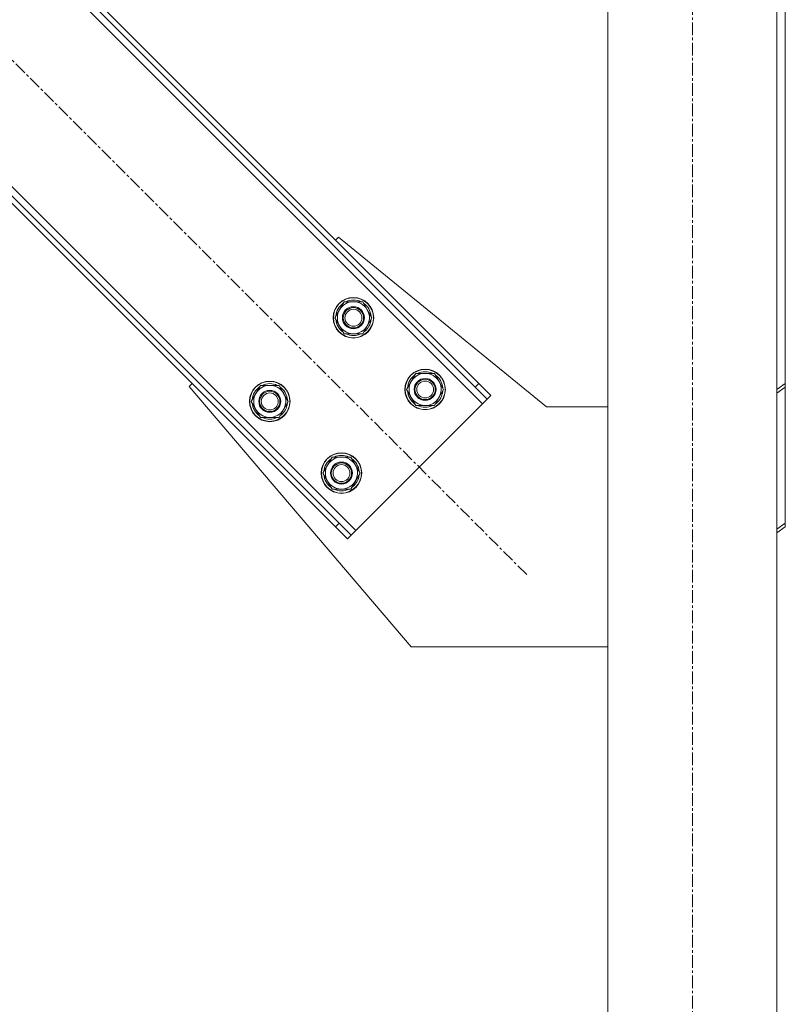
# Model space of a CAD drawing. Units: millimetres. Extents: x 0 to 21862, y -7 to 14850.
# Drawn here: x 6039 to 6492, y 8930 to 9513 of the extents above; entities that cross this region are included whole.
import ezdxf

# ---------------------------------------------------------------- set-up
doc = ezdxf.new("R2010")
doc.units = ezdxf.units.MM
doc.linetypes.add('K5LT_AXLED', pattern=[12, 7.5, -1.5, 1.5, -1.5])
doc.linetypes.add('K5LT_THIN', pattern=[0])
doc.layers.add('OSI', color=2, linetype='Continuous', true_color=0xffff00)
doc.layers.add('R', color=1, linetype='Continuous', true_color=0xff0000)

msp = doc.modelspace()

# ---------------------------------------------------------------- linework, layer by layer
at = {"layer": 'OSI', "color": 30, "linetype": 'K5LT_AXLED', "lineweight": 18, "true_color": 0xff8000}
for p, q in [((6436.92, 7367.68), (6436.92, 10071.68)), ((6338.91, 9184.39), (5652.34, 9870.96))]:
    msp.add_line(p, q, dxfattribs=at)
at = {"layer": 'R', "color": 7, "linetype": 'K5LT_THIN', "lineweight": 18}
for p, q in [((6386.92, 7477.68), (6386.92, 9957.68)), ((6486.92, 7477.68), (6486.92, 9957.68)), ((6312.74, 9285.51), (5753.45, 9844.8)), ((6310.62, 9297.53), (5765.47, 9842.68)), ((6491.92, 9842.68), (6491.92, 9297.53)), ((6308.5, 9295.41), (5763.35, 9840.55)), ((5678.5, 9769.84), (6237.79, 9210.55)), ((5682.74, 9759.94), (6227.89, 9214.8)), ((5680.62, 9757.82), (6225.77, 9212.68)), ((6225.77, 9382.38), (6227.54, 9384.15)), ((6227.54, 9384.15), (6350.62, 9283.68)), ((6225.41, 9336.42), (6230.89, 9345.92)), ((6230.89, 9345.92), (6241.86, 9345.92)), ((6241.86, 9345.92), (6244.6, 9341.17)), ((6244.6, 9341.17), (6247.34, 9336.42)), ((6228.15, 9331.67), (6225.41, 9336.42)), ((6247.34, 9336.42), (6241.86, 9326.92)), ((6246.02, 9334.12), (6246.62, 9334.12)), ((6246.69, 9335.29), (6246.81, 9335.29)), ((6246.83, 9337.43), (6246.76, 9337.43)), ((6230.89, 9326.92), (6228.15, 9331.67)), ((6241.86, 9326.92), (6230.89, 9326.92)), ((6267.83, 9293.99), (6273.32, 9303.49)), ((6273.32, 9303.49), (6284.29, 9303.49)), ((6284.29, 9303.49), (6287.03, 9298.74)), ((6139.15, 9295.76), (6140.92, 9297.53)), ((6270.62, 9141.68), (6139.15, 9295.76)), ((6175.91, 9286.92), (6181.39, 9296.42)), ((6181.39, 9296.42), (6192.36, 9296.42)), ((6192.36, 9296.42), (6195.1, 9291.67)), ((6270.57, 9289.24), (6267.83, 9293.99)), ((6289.77, 9293.99), (6284.29, 9284.49)), ((6287.03, 9298.74), (6289.77, 9293.99)), ((6289.25, 9295), (6289.19, 9295)), ((6310.62, 9297.53), (6308.5, 9295.41)), ((6315.57, 9288.34), (6308.5, 9295.41)), ((6310.62, 9297.53), (6317.69, 9290.46)), ((6486.92, 9293.99), (6491.92, 9297.53)), ((6491.92, 9295.41), (6486.92, 9291.87)), ((6491.92, 9297.53), (6491.92, 9295.41)), ((6491.92, 9214.8), (6491.92, 9295.41)), ((6195.1, 9291.67), (6197.85, 9286.92)), ((6197.33, 9287.93), (6197.26, 9287.93)), ((6273.32, 9284.49), (6270.57, 9289.24)), ((6288.44, 9291.69), (6289.05, 9291.69)), ((6289.12, 9292.86), (6289.24, 9292.86)), ((6312.74, 9285.51), (6315.57, 9288.34)), ((6317.69, 9290.46), (6315.57, 9288.34)), ((6178.65, 9282.17), (6175.91, 9286.92)), ((6181.39, 9277.42), (6178.65, 9282.17)), ((6197.85, 9286.92), (6192.36, 9277.42)), ((6196.52, 9284.62), (6197.12, 9284.62)), ((6197.19, 9285.79), (6197.32, 9285.79)), ((6237.79, 9210.55), (6312.74, 9285.51)), ((6284.29, 9284.49), (6273.32, 9284.49)), ((6350.62, 9283.68), (6386.92, 9283.68)), ((6192.36, 9277.42), (6181.39, 9277.42)), ((6218.33, 9244.5), (6223.82, 9254)), ((6223.82, 9254), (6234.79, 9254)), ((6234.79, 9254), (6237.53, 9249.25)), ((6237.53, 9249.25), (6240.27, 9244.5)), ((6221.08, 9239.75), (6218.33, 9244.5)), ((6240.27, 9244.5), (6234.79, 9235)), ((6238.95, 9242.2), (6239.55, 9242.2)), ((6239.62, 9243.36), (6239.74, 9243.36)), ((6239.75, 9245.51), (6239.69, 9245.51)), ((6223.82, 9235), (6221.08, 9239.75)), ((6234.79, 9235), (6223.82, 9235)), ((6225.77, 9212.68), (6227.89, 9214.8)), ((6232.84, 9205.6), (6225.77, 9212.68)), ((6227.89, 9214.8), (6234.96, 9207.73)), ((6486.92, 9211.26), (6491.92, 9214.8)), ((6491.92, 9212.68), (6486.92, 9209.14)), ((6491.92, 9212.68), (6491.92, 9214.8)), ((6232.84, 9205.6), (6234.96, 9207.73)), ((6234.96, 9207.73), (6237.79, 9210.55)), ((6386.92, 9141.68), (6270.62, 9141.68))]:
    msp.add_line(p, q, dxfattribs=at)
for centre, radius in [((6236.37, 9336.42), 12), ((6236.37, 9336.42), 11.83), ((6236.37, 9336.42), 6.5), ((6236.37, 9336.42), 6), ((6236.37, 9336.42), 5), ((6278.8, 9293.99), 12), ((6278.8, 9293.99), 11.83), ((6278.8, 9293.99), 6.5), ((6278.8, 9293.99), 6), ((6186.88, 9286.92), 12), ((6186.88, 9286.92), 11.83), ((6186.88, 9286.92), 6.5), ((6278.8, 9293.99), 5), ((6186.88, 9286.92), 6), ((6186.88, 9286.92), 5), ((6229.3, 9244.5), 12), ((6229.3, 9244.5), 11.83), ((6229.3, 9244.5), 6.5), ((6229.3, 9244.5), 6), ((6229.3, 9244.5), 5)]:
    msp.add_circle(centre, radius, dxfattribs=at)
for centre, radius, start, end in [((6236.37, 9336.42), 9.5, 30, 210), ((6236.37, 9336.42), 10.5, 64.79123, 115.20877), ((6236.37, 9336.42), 10.5, 124.79123, 175.20877), ((6236.37, 9336.42), 9.5, 210, 30), ((6236.37, 9336.42), 10.5, 5.53239, 55.20877), ((6236.37, 9336.42), 10.5, 184.79123, 235.20877), ((6236.37, 9336.42), 10.5, 304.79123, 347.35895), ((6236.37, 9336.42), 10.5, 347.35895, 353.81052), ((6236.37, 9336.42), 10.5, 244.79123, 295.20877), ((6278.8, 9293.99), 10.5, 124.79123, 175.20877), ((6278.8, 9293.99), 9.5, 30, 210), ((6278.8, 9293.99), 10.5, 64.79123, 115.20877), ((6278.8, 9293.99), 10.5, 5.53239, 55.20877), ((6186.88, 9286.92), 10.5, 124.79123, 175.20877), ((6186.88, 9286.92), 9.5, 30, 210), ((6186.88, 9286.92), 10.5, 64.79123, 115.20877), ((6186.88, 9286.92), 10.5, 5.53239, 55.20877), ((6278.8, 9293.99), 9.5, 210, 30), ((6186.88, 9286.92), 9.5, 210, 30), ((6278.8, 9293.99), 10.5, 184.79123, 235.20877), ((6278.8, 9293.99), 10.5, 304.79123, 347.35895), ((6278.8, 9293.99), 10.5, 347.35895, 353.81052), ((6186.88, 9286.92), 10.5, 184.79123, 235.20877), ((6186.88, 9286.92), 10.5, 304.79123, 347.35895), ((6186.88, 9286.92), 10.5, 347.35895, 353.81052), ((6278.8, 9293.99), 10.5, 244.79123, 295.20877), ((6186.88, 9286.92), 10.5, 244.79123, 295.20877), ((6229.3, 9244.5), 10.5, 124.79123, 175.20877), ((6229.3, 9244.5), 9.5, 30, 210), ((6229.3, 9244.5), 10.5, 64.79123, 115.20877), ((6229.3, 9244.5), 10.5, 5.53239, 55.20877), ((6229.3, 9244.5), 9.5, 210, 30), ((6229.3, 9244.5), 10.5, 184.79123, 235.20877), ((6229.3, 9244.5), 10.5, 304.79123, 347.35895), ((6229.3, 9244.5), 10.5, 347.35895, 353.81052), ((6229.3, 9244.5), 10.5, 244.79123, 295.20877)]:
    msp.add_arc(centre, radius, start, end, dxfattribs=at)

doc.saveas('drawing.dxf')
